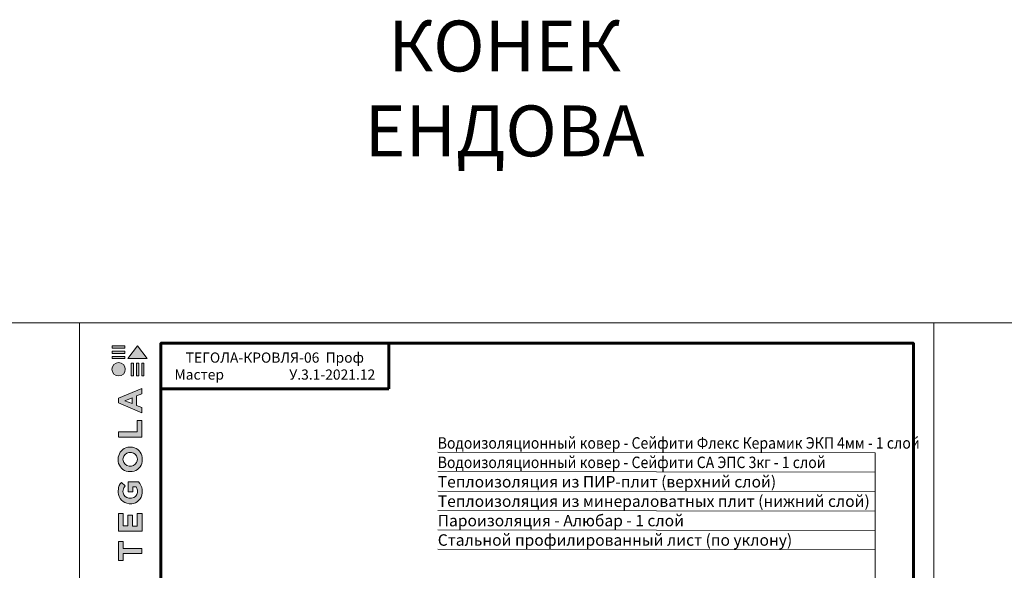
# Model space of a CAD drawing. Units: millimetres. Extents: x -783 to 35313, y 8450 to 18730.
# Drawn here: x 15529 to 17466, y 17515 to 18596 of the extents above; entities that cross this region are included whole.
import ezdxf

# ---------------------------------------------------------------- set-up
doc = ezdxf.new("R2010")
doc.units = ezdxf.units.MM
doc.layers.get('0').update_dxf_attribs({"lineweight": 9})
doc.layers.get('Defpoints').update_dxf_attribs({"color": 8, "lineweight": 0})
for name, color, linetype, lineweight in [('Внутренняя рамка', 7, 'Continuous', 60), ('Выноска', 7, 'Continuous', 9), ('Граница чертежа на печать', 7, 'Continuous', 15), ('Текст', 7, 'Continuous', 15)]:
    doc.layers.add(name, color=color, linetype=linetype, lineweight=lineweight)
doc.styles.add('GOST-2.304_Type-B', font='txt')

# ---------------------------------------------------------------- blocks, each defined once
blk = doc.blocks.new('*T294')
at = {"layer": 'Граница чертежа на печать', "color": 0, "linetype": 'Continuous', "lineweight": 60, "transparency": 16777216}
for p, q in [((0, 0), (448, 0)), ((0, 0), (0, -89.6)), ((448, 0), (448, -89.6)), ((0, -89.6), (448, -89.6))]:
    blk.add_line(p, q, dxfattribs=at)
at = {"layer": 'Граница чертежа на печать', "color": 0, "linetype": 'Continuous', "transparency": 16777216, "insert": (224, -44.8), "char_height": 20, "width": 432, "attachment_point": 5, "style": 'GOST-2.304_Type-B'}
blk.add_mtext('ТЕГОЛА-КРОВЛЯ-{\\C256;06  Проф} Мастер                     У.3.1-2021.12', dxfattribs=at)
blk = doc.blocks.new('Tegola_Logo_Main_Grey_Vert')
at = {"true_color": 0x636466}
h = blk.add_hatch(color=251, dxfattribs=at)
h.dxf.hatch_style = 1
h.paths.add_polyline_path([(-3.79, -2.49), (-3.8, -2.5), (0, -2.5), (-1.9, 0)])
h = blk.add_hatch(color=251, dxfattribs=at)
h.dxf.hatch_style = 1
h.paths.add_polyline_path([(-4.37, -0.45), (-4.37, -0.03), (-6.87, -0.03), (-6.87, -0.45)])
h = blk.add_hatch(color=251, dxfattribs=at)
h.dxf.hatch_style = 1
h.paths.add_polyline_path([(-4.37, -1.49), (-4.37, -1.07), (-6.87, -1.07), (-6.87, -1.49)])
h = blk.add_hatch(color=251, dxfattribs=at)
h.dxf.hatch_style = 1
h.paths.add_polyline_path([(-6.93, -4.62, 1), (-4.31, -4.62, 1)])
h = blk.add_hatch(color=251, dxfattribs=at)
h.dxf.hatch_style = 1
h.paths.add_polyline_path([(-4.37, -2.5), (-4.37, -2.08), (-6.87, -2.08), (-6.87, -2.5)])
h = blk.add_hatch(color=251, dxfattribs=at)
h.dxf.hatch_style = 1
h.paths.add_polyline_path([(-2.71, -3.4), (-3.16, -3.39), (-3.16, -5.92), (-2.71, -5.92)])
h = blk.add_hatch(color=251, dxfattribs=at)
h.dxf.hatch_style = 1
h.paths.add_polyline_path([(-2.11, -5.92), (-1.67, -5.92), (-1.67, -3.4), (-2.11, -3.39)])
h = blk.add_hatch(color=251, dxfattribs=at)
h.dxf.hatch_style = 1
h.paths.add_polyline_path([(-1.09, -5.92), (-0.65, -5.92), (-0.65, -3.4), (-1.09, -3.39)])
h = blk.add_hatch(color=251, dxfattribs=at)
h.dxf.hatch_style = 1
h.paths.add_polyline_path([(-5.65, -10.3), (-5.65, -11.23), (-1.05, -13.18), (-1.05, -12.14), (-2.09, -11.72), (-2.09, -9.86), (-1.05, -9.43), (-1.05, -8.38)])
h.paths.add_polyline_path([(-2.99, -10.23), (-2.99, -11.36), (-4.4, -10.78)], flags=16)
h = blk.add_hatch(color=251, dxfattribs=at)
h.dxf.hatch_style = 1
h.paths.add_polyline_path([(-1.04, -14.67), (-1.98, -14.67), (-1.98, -16.91), (-5.64, -16.91), (-5.64, -17.92), (-1.04, -17.92)])
h = blk.add_hatch(color=251, dxfattribs=at)
h.dxf.hatch_style = 1
h.paths.add_polyline_path([(-1, -22.74, 0.048954), (-1, -21.92, 0.336116), (-2.87, -19.94, 0.043085), (-3.83, -19.94, 0.307788), (-5.7, -21.89, 0.031863), (-5.7, -22.74, 0.332727), (-3.74, -24.71, 0.047195), (-2.95, -24.71, 0.339831)])
h.paths.add_polyline_path([(-3.06, -23.65, -0.083292), (-3.58, -23.65, -0.315277), (-4.76, -22.54, -0.046642), (-4.76, -22.07, -0.320494), (-3.59, -20.98, -0.079329), (-3.1, -20.98, -0.322298), (-1.96, -22.01, -0.135203), (-1.96, -22.57, -0.294804)], flags=16)
h = blk.add_hatch(color=251, dxfattribs=at)
h.dxf.hatch_style = 1
h.paths.add_polyline_path([(-0.98, -28.25, 0.140461), (-1.72, -26.71), (-3.72, -26.71), (-3.72, -28.69), (-2.82, -28.69), (-2.82, -27.71), (-2.19, -27.71, -0.124078), (-1.92, -28.35, -0.058778), (-1.92, -28.84, -0.334179), (-3.06, -29.96), (-3.63, -29.96, -0.295275), (-4.76, -28.91, -0.041787), (-4.76, -28.36, -0.136359), (-4.31, -27.52), (-5.08, -26.87, 0.175862), (-5.68, -28.18, 0.041899), (-5.69, -28.8, 0.380994), (-3.56, -31.02), (-3.04, -31.02, 0.173864), (-1.69, -30.41, 0.189655), (-0.98, -28.92, 0.045529)])
h = blk.add_hatch(color=251, dxfattribs=at)
h.dxf.hatch_style = 1
h.paths.add_polyline_path([(-1.01, -36.42), (-1.01, -32.95), (-1.99, -32.95), (-1.99, -35.41), (-2.91, -35.41), (-2.91, -33.28), (-3.82, -33.28), (-3.82, -35.4), (-4.74, -35.4), (-4.74, -32.95), (-5.64, -32.95), (-5.64, -36.42), (-5.63, -36.42)])
h = blk.add_hatch(color=251, dxfattribs=at)
h.dxf.hatch_style = 1
h.paths.add_polyline_path([(-4.7, -39.84), (-4.7, -38.44), (-5.64, -38.44), (-5.64, -42.17), (-5.63, -42.17), (-4.7, -42.17), (-4.7, -40.81), (-1.04, -40.81), (-1.04, -39.84)])
at = {"color": 251, "true_color": 0x636466}
for points in [[(-3.79, -2.49), (-1.9, 0), (0, -2.5), (-3.8, -2.5), (-3.79, -2.49)], [(-4.37, -0.03), (-6.87, -0.03), (-6.87, -0.45), (-4.37, -0.45), (-4.37, -0.03)], [(-4.37, -1.07), (-6.87, -1.07), (-6.87, -1.49), (-4.37, -1.49), (-4.37, -1.07)], [(-4.37, -2.08), (-6.87, -2.08), (-6.87, -2.5), (-4.37, -2.5), (-4.37, -2.08)], [(-3.16, -3.39), (-3.16, -5.92), (-2.71, -5.92), (-2.71, -3.4), (-3.16, -3.39)], [(-2.11, -3.39), (-2.11, -5.92), (-1.67, -5.92), (-1.67, -3.4), (-2.11, -3.39)], [(-1.09, -3.39), (-1.09, -5.92), (-0.65, -5.92), (-0.65, -3.4), (-1.09, -3.39)], [(-1.05, -13.18), (-1.05, -12.14), (-2.09, -11.72), (-2.09, -9.86), (-1.05, -9.43), (-1.05, -8.38), (-5.65, -10.3), (-5.65, -11.23), (-1.05, -13.18)], [(-2.99, -11.36), (-4.4, -10.78), (-2.99, -10.23), (-2.99, -11.36)], [(-5.64, -17.91), (-5.64, -16.91), (-1.98, -16.91), (-1.98, -14.67), (-1.04, -14.67), (-1.04, -17.92), (-5.64, -17.92)], [(-5.63, -36.42), (-1.01, -36.42), (-1.01, -32.95), (-1.99, -32.95), (-1.99, -35.41), (-2.91, -35.41), (-2.91, -33.28), (-3.82, -33.28), (-3.82, -35.4), (-4.74, -35.4), (-4.74, -32.95), (-5.64, -32.95), (-5.64, -36.42), (-5.63, -36.42)], [(-5.63, -42.17), (-4.7, -42.17), (-4.7, -40.81), (-1.04, -40.81), (-1.04, -39.84), (-4.7, -39.84), (-4.7, -38.44), (-5.64, -38.44), (-5.64, -42.17), (-5.63, -42.17)]]:
    blk.add_lwpolyline(points, dxfattribs=at)
for points in [[(-5.7, -22.74, -0.031863), (-5.7, -21.89, -0.307788), (-3.83, -19.94, -0.043085), (-2.87, -19.94, -0.336116), (-1, -21.92, -0.048954), (-1, -22.74, -0.339831), (-2.95, -24.71, -0.047195), (-3.74, -24.71, -0.332727), (-5.7, -22.74)], [(-4.76, -22.54, -0.046642), (-4.76, -22.07, -0.320494), (-3.59, -20.98, -0.079329), (-3.1, -20.98, -0.322298), (-1.96, -22.01, -0.135203), (-1.96, -22.57, -0.294804), (-3.06, -23.65, -0.083292), (-3.58, -23.65, -0.315277), (-4.76, -22.54)], [(-0.98, -28.92, 0.045529), (-0.98, -28.25, 0.140461), (-1.72, -26.71), (-3.72, -26.71), (-3.72, -28.69), (-2.82, -28.69), (-2.82, -27.71), (-2.19, -27.71, -0.124078), (-1.92, -28.35, -0.058778), (-1.92, -28.84, -0.334179), (-3.06, -29.96), (-3.63, -29.96, -0.295275), (-4.76, -28.91, -0.041787), (-4.76, -28.36, -0.136359), (-4.31, -27.52), (-5.08, -26.87, 0.175862), (-5.68, -28.18, 0.041899), (-5.69, -28.8, 0.380994), (-3.56, -31.02), (-3.04, -31.02, 0.173864), (-1.69, -30.41, 0.189655), (-0.98, -28.92)]]:
    blk.add_lwpolyline(points, format="xyb", dxfattribs=at)
blk.add_circle((-5.62, -4.62), 1.31, dxfattribs=at)

msp = doc.modelspace()

# ---------------------------------------------------------------- linework, layer by layer
at = {"layer": 'Defpoints'}
for p, q in [((11287.294, 18000.628), (35201.918, 18000.628)), ((15647.294, 18000.628), (15647.294, 8449.642))]:
    msp.add_line(p, q, dxfattribs=at)
at = {"layer": 'Внутренняя рамка'}
msp.add_lwpolyline([(15807.294, 15664.628), (15807.294, 17960.628), (17287.294, 17960.628), (17287.294, 15664.628), (15807.294, 15664.628)], dxfattribs=at)
at = {"layer": 'Выноска'}
for p, q in [((16351.727, 17746.54), (17212.155, 17745.2)), ((16351.727, 17708.39), (17212.155, 17707.05)), ((16351.742, 17670.24), (17212.231, 17668.9)), ((16351.742, 17632.089), (17212.238, 17630.749)), ((16351.742, 17593.939), (17212.246, 17592.599)), ((16351.742, 17555.789), (17212.254, 17554.449))]:
    msp.add_line(p, q, dxfattribs=at)
msp.add_lwpolyline([(17211.984, 17745.2), (17212.273, 17454.449)], dxfattribs=at)
at = {"layer": 'Граница чертежа на печать'}
msp.add_lwpolyline([(15647.294, 15624.628), (15647.294, 18000.628), (17327.294, 18000.628), (17327.294, 15624.628), (15647.294, 15624.628)], dxfattribs=at)

# ---------------------------------------------------------------- block references
at = {"xscale": 10, "yscale": 10, "zscale": 10}
msp.add_blockref('Tegola_Logo_Main_Grey_Vert', (15780.294, 17955.628), dxfattribs=at)
msp.add_blockref('*T294', (15807.294, 17960.628))

# ---------------------------------------------------------------- texts
at = {"layer": 'Текст', "style": 'GOST-2.304_Type-B', "width": 0.9}
for s, p in [('Водоизоляционный ковер - Сейфити Флекс Керамик ЭКП 4мм - 1 слой   ', (16351.698, 17753.515)), ('Водоизоляционный ковер - Сейфити СА ЭПС 3кг - 1 слой   ', (16351.675, 17715.365))]:
    msp.add_text(s, height=22.5, dxfattribs=at).set_placement(p)
at = {"layer": 'Текст', "style": 'GOST-2.304_Type-B'}
for s, p in [('Теплоизоляция из ПИР-плит (верхний слой)', (16351.735, 17677.215)), ('Теплоизоляция из минераловатных плит (нижний слой)', (16351.742, 17639.065)), ('Пароизоляция - Алюбар - 1 слой', (16351.742, 17600.914)), ('Стальной профилированный лист (по уклону)', (16351.742, 17562.764))]:
    msp.add_text(s, height=22.5, dxfattribs=at).set_placement(p)
at = {"layer": 'Текст', "insert": (16483.227, 18461.343), "char_height": 100, "attachment_point": 5, "style": 'GOST-2.304_Type-B'}
msp.add_mtext_dynamic_manual_height_columns('КОНЕК\\PЕНДОВА', width=809.03318, gutter_width=118.86, heights=[633.753], dxfattribs=at)

doc.saveas('drawing.dxf')
